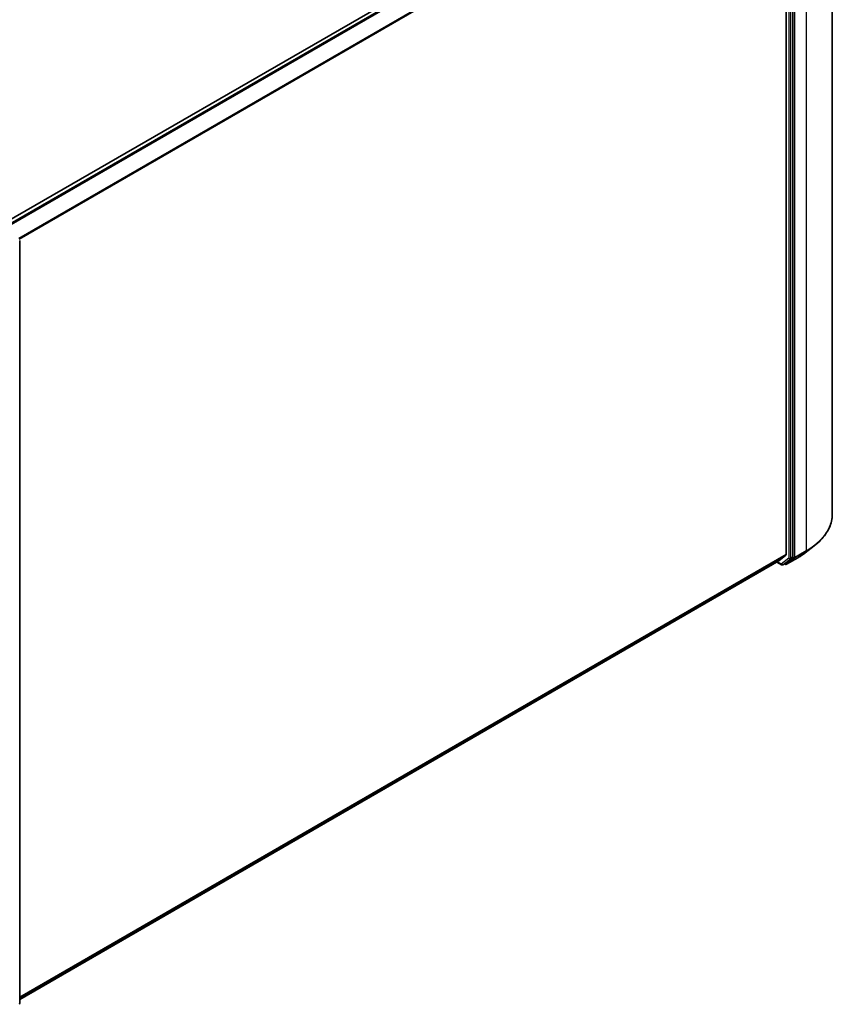
# Model space of a CAD drawing. Units: millimetres. Extents: x 36 to 6808, y 20 to 1285.
# Drawn here: x 397 to 491, y 397 to 510 of the extents above; entities that cross this region are included whole.
import ezdxf

# ---------------------------------------------------------------- set-up
doc = ezdxf.new("R2010")
doc.units = ezdxf.units.MM
doc.header["$LTSCALE"] = 2.5
doc.layers.add('Visible (ISO)', color=7, linetype='Continuous', lineweight=35)
doc.layers.add('Visible Narrow (ISO)', color=7, linetype='Continuous', lineweight=25)

msp = doc.modelspace()

# ---------------------------------------------------------------- linework, layer by layer
at = {"layer": 'Visible (ISO)'}
for p, q in [((490.5761, 452.7896), (490.5761, 540.4323)), ((395.7208, 486.3738), (483.8927, 537.2799)), ((485.2759, 535.2481), (485.2759, 448.1758)), ((486.0537, 447.8948), (486.0537, 535.4475)), ((397.2496, 484.2123), (397.2496, 396.6596)), ((487.4423, 448.3595), (488.4978, 449.1722)), ((484.4238, 447.4427), (485.2513, 448.1116)), ((485.1525, 447.1437), (486.0285, 447.8301)), ((485.3017, 447.0501), (486.6099, 447.8054)), ((397.2496, 397.112), (484.4173, 447.4383)), ((484.2009, 447.3133), (484.7491, 446.9968)), ((484.8991, 446.9968), (485.1466, 447.1397)), ((485.1517, 447.0501), (485.0716, 447.0964))]:
    msp.add_line(p, q, dxfattribs=at)
for centre, start, end in [((484.8241, 447.1267), 240, 300), ((485.2267, 447.18), 240, 300), ((397.0996, 396.6596), 308.080361, 0)]:
    msp.add_arc(centre, 0.15, start, end, dxfattribs=at)
for centre, start_param, end_param in [((485.1698, 448.237), 0.09065989, 0.78539816), ((485.9476, 447.956), 0.08178438, 0.78539816), ((484.3423, 447.5682), 0, 0.09065989), ((485.0716, 447.2696), 0, 0.08178438)]:
    msp.add_ellipse(centre, major_axis=(0.075, -0.1299), ratio=0.57735027, start_param=start_param, end_param=end_param, dxfattribs=at)
for points, knots in [([(490.5761, 452.7896), (490.5761, 452.5283), (490.5469, 452.267), (490.431, 451.7498), (490.3443, 451.4939), (490.1155, 450.9921), (489.9735, 450.7463), (489.6372, 450.2686), (489.4429, 450.0368), (489.0058, 449.5906), (488.7629, 449.3763), (488.4978, 449.1722)], [2.35619449, 2.35619449, 2.35619449, 2.35619449, 2.48488706, 2.48488706, 2.613579629, 2.613579629, 2.742272198, 2.742272198, 2.870964768, 2.870964768, 2.999657337, 2.999657337, 2.999657337, 2.999657337]), ([(486.6099, 447.8054), (486.6697, 447.8399), (486.7287, 447.8749), (486.845, 447.946), (486.9023, 447.982), (487.0151, 448.055), (487.0706, 448.092), (487.1799, 448.1669), (487.2337, 448.2048), (487.3394, 448.2815), (487.3913, 448.3203), (487.4423, 448.3595)], [3.141592654, 3.141592654, 3.141592654, 3.141592654, 3.169979717, 3.169979717, 3.19836678, 3.19836678, 3.226753843, 3.226753843, 3.255140907, 3.255140907, 3.28352797, 3.28352797, 3.28352797, 3.28352797])]:
    msp.add_open_spline(points, degree=3, knots=knots, dxfattribs=at)
at = {"layer": 'Visible Narrow (ISO)'}
for p, q in [((395.7647, 486.3484), (483.9677, 537.2725)), ((484.3423, 537.0562), (396.1393, 486.1322)), ((396.2589, 486.0631), (484.4238, 536.9651)), ((487.574, 536.2477), (487.574, 448.6051)), ((485.2513, 535.3407), (397.1367, 484.4677)), ((397.1791, 484.3854), (485.2759, 535.2481)), ((485.5941, 535.3046), (485.5941, 447.7519)), ((485.8062, 447.7519), (485.8062, 535.3046)), ((486.2658, 447.8498), (486.2658, 535.4924)), ((485.2759, 448.1758), (397.2496, 397.3538)), ((397.2496, 397.3038), (485.2513, 448.1116)), ((485.5941, 447.7519), (484.718, 447.0655)), ((484.905, 447.0008), (485.781, 447.6872)), ((486.6158, 447.8093), (485.3076, 447.0541)), ((485.3076, 447.0541), (486.2406, 447.7851)), ((485.781, 447.6872), (486.0285, 447.8301)), ((486.0537, 447.8948), (485.8062, 447.7519)), ((486.0537, 447.8498), (486.0285, 447.8301)), ((486.0537, 447.8948), (486.0537, 447.8498)), ((486.2406, 447.7851), (487.5488, 448.5404)), ((487.574, 448.6051), (486.2658, 447.8498)), ((486.6158, 447.8093), (487.5488, 448.5404)), ((484.4238, 447.4427), (397.2496, 397.1127)), ((484.718, 447.0655), (484.2448, 447.3387)), ((485.1525, 447.1437), (484.905, 447.0008)), ((485.1207, 447.1188), (485.1155, 447.1218)), ((485.1525, 447.1437), (485.1207, 447.1188))]:
    msp.add_line(p, q, dxfattribs=at)
for centre, major_axis, ratio, start_param, end_param in [((480.3261, 452.7896), (10.25, 0), 0.57735027, 5.49778714, 6.28318531), ((480.3261, 452.7104), (10.2144, 0), 0.57735027, 5.49778714, 5.63972246), ((485.7001, 447.8131), (0.15, 0), 0.57735027, 3.92699082, 5.49778714), ((485.7001, 447.8131), (0.0925, -0.1181), 0.81376746, 4.59736724, 6.16816356), ((485.7001, 447.8131), (0.075, -0.1299), 0.57735027, 0.08178438, 0.78539816), ((486.1597, 447.911), (0.15, 0), 0.57735027, 3.92699082, 5.49778714), ((486.1597, 447.911), (0.0925, -0.1181), 0.81376746, 4.59736724, 6.16816356), ((486.1597, 447.911), (0.075, -0.1299), 0.57735027, 0.08178438, 0.78539816), ((486.5349, 447.9353), (0.075, -0.1299), 0.57735027, 0, 0.08178438), ((480.3261, 451.4407), (-8.8949, 0), 0.57735027, 2.35619449, 2.49812981), ((487.4679, 448.6663), (0.075, -0.1299), 0.57735027, 0.08178438, 0.78539816), ((484.8241, 447.1267), (-0.075, -0.1299), 0.57735027, 5.49778714, 6.28318531), ((484.8241, 447.1267), (0.0925, -0.1181), 0.81376746, 4.59736724, 6.16816356), ((484.8241, 447.1267), (0.075, -0.1299), 0.57735027, 0, 0.08178438), ((485.2267, 447.18), (0.0925, -0.1181), 0.81376746, 4.59736724, 6.16816356), ((485.2267, 447.18), (-0.075, -0.1299), 0.57735027, 5.49778714, 6.28318531), ((485.2267, 447.18), (0.075, -0.1299), 0.57735027, 0, 0.08178438), ((397.0996, 396.6596), (0.15, 0), 0.57735027, 5.49778714, 6.28318531)]:
    msp.add_ellipse(centre, major_axis=major_axis, ratio=ratio, start_param=start_param, end_param=end_param, dxfattribs=at)

doc.saveas('drawing.dxf')
